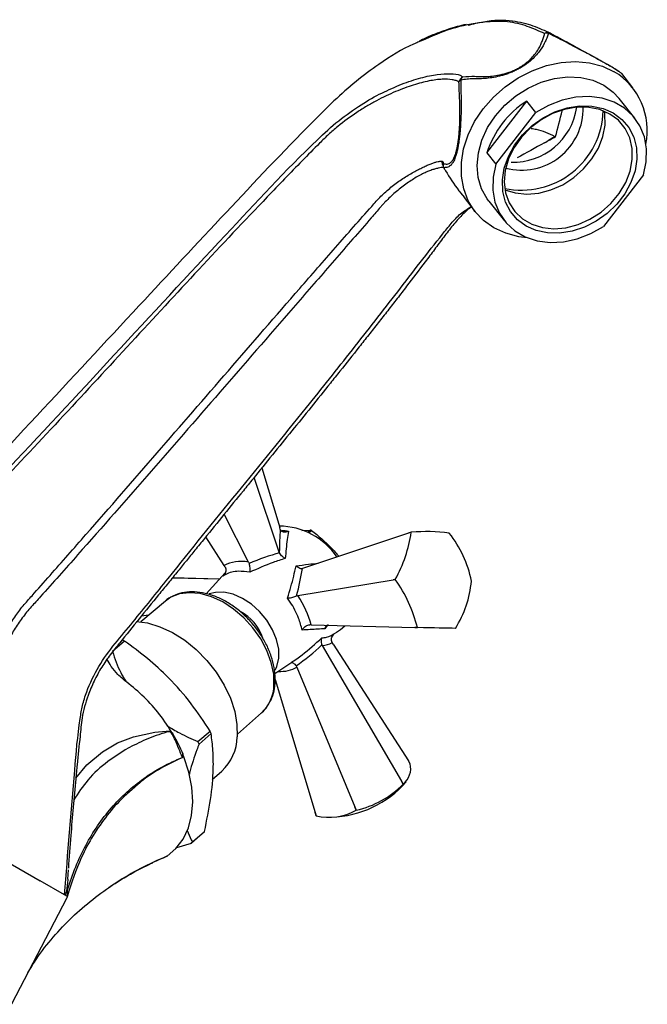
# Model space of a CAD drawing. Units: millimetres. Extents: x 5 to 995, y 5 to 995.
# Drawn here: x 161 to 207, y 247 to 319 of the extents above; entities that cross this region are included whole.
import ezdxf

# ---------------------------------------------------------------- set-up
doc = ezdxf.new("R2010")
doc.units = ezdxf.units.MM

msp = doc.modelspace()

# ---------------------------------------------------------------- linework, layer by layer
at = {"color": 7, "linetype": 'Continuous', "lineweight": 25}
for p, q in [((199.819, 317.667), (199.83, 317.661)), ((204.971, 314.748), (204.955, 314.765)), ((205.778, 313.725), (204.976, 314.744)), ((195.223, 309.022), (198.099, 312.758)), ((198.754, 311.925), (198.099, 312.758)), ((205.92, 311.523), (204.796, 312.951)), ((195.879, 308.189), (198.754, 311.925)), ((195.223, 309.022), (195.879, 308.189)), ((206.533, 307.435), (203.657, 303.699)), ((193.579, 305.779), (194.385, 304.756)), ((195.367, 305.529), (196.491, 304.101)), ((178.953, 286.233), (180.247, 281.92)), ((180.221, 280.143), (178.397, 285.548)), ((178.004, 279.433), (176.241, 282.895)), ((180.292, 281.792), (180.247, 281.92)), ((176.24, 279.185), (174.907, 281.256)), ((181.845, 281.702), (182.473, 281.749)), ((181.922, 278.981), (189.586, 281.533)), ((182.473, 281.749), (182.272, 281.576)), ((182.347, 281.537), (182.554, 281.715)), ((189.586, 281.533), (189.76, 281.59)), ((189.758, 281.588), (189.586, 281.533)), ((180.238, 280.1), (180.221, 280.143)), ((176.298, 279.087), (176.24, 279.185)), ((178.004, 279.433), (178.039, 279.331)), ((176.307, 278.651), (174.923, 277.14)), ((181.922, 278.981), (181.889, 278.972)), ((175.897, 278.203), (172.495, 278.288)), ((172.502, 278.298), (175.904, 278.21)), ((181.549, 277.009), (188.443, 278.145)), ((188.443, 278.145), (188.606, 278.174)), ((188.606, 278.17), (188.443, 278.145)), ((188.606, 278.174), (188.606, 278.17)), ((194.102, 278.054), (194.102, 278.058)), ((175.604, 277.242), (175.156, 277.127)), ((181.472, 276.984), (181.549, 277.009)), ((171.983, 276.612), (170.201, 275.111)), ((170.759, 275.581), (170.248, 275.519)), ((182.521, 274.893), (182.431, 274.895)), ((182.521, 274.893), (190.025, 274.7)), ((184.631, 274.55), (184.963, 274.83)), ((184.289, 274.32), (184.631, 274.55)), ((190.025, 274.7), (190.2, 274.698)), ((190.202, 274.696), (190.025, 274.7)), ((169.033, 273.721), (168.16, 272.969)), ((183.318, 273.397), (183.295, 273.441)), ((183.318, 273.397), (189.047, 263.596)), ((184.115, 273.495), (184.042, 273.623)), ((184.115, 273.495), (189.546, 265.06)), ((179.895, 271.363), (181.056, 272.145)), ((181.437, 271.928), (181.494, 271.829)), ((181.494, 271.829), (185.679, 261.73)), ((179.923, 270.941), (182.808, 261.328)), ((177.188, 266.995), (178.937, 268.535)), ((174.339, 266.465), (175.211, 267.216)), ((175.292, 267.025), (174.419, 266.273)), ((173.328, 265.352), (173.255, 265.54)), ((189.679, 264.852), (189.546, 265.06)), ((175.378, 263.709), (176.067, 264.321)), ((189.174, 263.375), (189.047, 263.596)), ((189.047, 263.596), (189.176, 263.377)), ((189.174, 263.375), (189.176, 263.377)), ((182.808, 261.328), (182.882, 261.088)), ((182.881, 261.088), (182.808, 261.328)), ((185.679, 261.73), (185.779, 261.495)), ((185.775, 261.493), (185.679, 261.73)), ((174.715, 259.847), (173.842, 259.095)), ((173.942, 259.203), (174.815, 259.954)), ((173.842, 259.095), (172.784, 258.768)), ((159.454, 258.396), (162.927, 256.391)), ((164.937, 256.495), (164.987, 257.187)), ((170.116, 257.229), (170.922, 257.612)), ((170.912, 257.632), (171.047, 257.672)), ((164.691, 255.373), (162.927, 256.391)), ((164.86, 255.167), (160.87, 247.457)), ((164.903, 255.25), (164.691, 255.373)), ((164.903, 255.25), (164.86, 255.167))]:
    msp.add_line(p, q, dxfattribs=at)
at = {"color": 8, "linetype": 'Continuous', "lineweight": 25}
for p, q in [((193.317, 306.137), (193.595, 305.793)), ((176.155, 278.423), (176.288, 278.603)), ((183.683, 274.848), (183.518, 274.615))]:
    msp.add_line(p, q, dxfattribs=at)
at = {"color": 7, "linetype": 'Continuous', "lineweight": 25, "flags": 128}
for points in [[(198.135, 302.882), (197.531, 302.955), (196.59, 303.2), (195.734, 303.593), (194.986, 304.125), (194.363, 304.784), (193.881, 305.552), (193.551, 306.411), (193.382, 307.34), (193.379, 308.315), (193.54, 309.313), (193.862, 310.31), (194.338, 311.28), (194.955, 312.2), (195.698, 313.047), (196.549, 313.8), (197.487, 314.441), (198.489, 314.954), (199.53, 315.326), (200.585, 315.548), (201.627, 315.615), (202.632, 315.525), (203.573, 315.281), (204.429, 314.887), (204.429, 314.887)], [(195.367, 305.529), (195.25, 305.686), (194.844, 306.417), (194.598, 307.234), (194.519, 308.112), (194.608, 309.024), (194.864, 309.943), (195.278, 310.841), (195.839, 311.689), (196.528, 312.464), (197.325, 313.14), (198.206, 313.698), (199.144, 314.12), (200.11, 314.395), (201.076, 314.512), (202.011, 314.47), (202.888, 314.268), (203.679, 313.914)], [(203.679, 313.914), (204.361, 313.417), (204.796, 312.951)], [(206.533, 307.435), (206.732, 308.375), (206.757, 309.297), (206.605, 310.172), (206.282, 310.972), (205.797, 311.671), (205.167, 312.249), (204.411, 312.685), (203.554, 312.967), (202.621, 313.085), (201.644, 313.035), (200.653, 312.82), (199.68, 312.446), (198.754, 311.925)], [(204.354, 311.901), (204.982, 311.438), (205.482, 310.851), (205.836, 310.161), (206.033, 309.39), (206.065, 308.566), (205.932, 307.716), (205.638, 306.87), (205.193, 306.055), (204.612, 305.301), (203.915, 304.632), (203.126, 304.071), (202.271, 303.637), (201.38, 303.346), (200.483, 303.207), (199.611, 303.225), (198.793, 303.398), (198.058, 303.723), (197.429, 304.186), (196.929, 304.773), (196.575, 305.463), (196.378, 306.234), (196.346, 307.058), (196.479, 307.908), (196.774, 308.754), (197.219, 309.569), (197.8, 310.323), (198.497, 310.992), (199.286, 311.553), (200.14, 311.986), (201.031, 312.278), (201.928, 312.417), (202.8, 312.399), (203.618, 312.225), (204.354, 311.901)], [(204.11, 311.826), (203.387, 312.141), (202.581, 312.305), (201.723, 312.311), (200.842, 312.158), (199.971, 311.853), (199.141, 311.405), (198.383, 310.833), (197.723, 310.155), (197.186, 309.397), (196.79, 308.586), (196.551, 307.751), (196.477, 306.923), (196.57, 306.131), (196.827, 305.405), (197.239, 304.769), (197.791, 304.248), (198.464, 303.86), (199.231, 303.619), (200.067, 303.534), (200.941, 303.608), (201.821, 303.838), (202.675, 304.216), (203.473, 304.728), (204.185, 305.356), (204.786, 306.078), (205.255, 306.866), (205.574, 307.692), (205.731, 308.527), (205.722, 309.341), (205.546, 310.104), (205.209, 310.788), (204.725, 311.369), (204.11, 311.826)], [(196.527, 306.346), (197.264, 306.118), (198.1, 306.033), (198.973, 306.107), (199.853, 306.337), (200.707, 306.715), (201.505, 307.228), (202.217, 307.856), (202.819, 308.577), (203.287, 309.365), (203.606, 310.192), (203.764, 311.027), (203.754, 311.841), (203.729, 312.015)], [(192.062, 308.216), (192.055, 308.163), (192.055, 308.127)], [(195.879, 308.189), (195.679, 307.249), (195.655, 306.327), (195.806, 305.452), (196.13, 304.652), (196.614, 303.952), (197.244, 303.375), (198, 302.939), (198.858, 302.657), (199.79, 302.539), (200.767, 302.588), (201.758, 302.804), (202.732, 303.178), (203.657, 303.699)], [(179.923, 271.604), (180.052, 271.881), (180.185, 272.472), (180.175, 273.133), (180.02, 273.833), (179.729, 274.541), (179.315, 275.223), (178.797, 275.847), (178.2, 276.384), (177.552, 276.809), (176.882, 277.101), (176.222, 277.248), (175.604, 277.242)], [(169.876, 275.14), (170.69, 275.027), (171.593, 274.756), (172.499, 274.337), (173.382, 273.781), (174.22, 273.104), (174.989, 272.324), (175.668, 271.462), (176.239, 270.543), (176.685, 269.59), (176.996, 268.63), (177.162, 267.689), (177.179, 266.793)], [(192.948, 274.638), (192.703, 274.643), (192.426, 274.648), (192.12, 274.655), (191.786, 274.662), (191.425, 274.669), (191.039, 274.678), (190.631, 274.686), (190.202, 274.696)], [(172.106, 258.17), (172.75, 258.722), (173.267, 259.407), (173.648, 260.211), (173.884, 261.116), (173.97, 262.104), (173.905, 263.154), (173.689, 264.244), (173.328, 265.352)], [(185.779, 261.495), (185.779, 261.494), (185.778, 261.494), (185.778, 261.494), (185.777, 261.494), (185.776, 261.494), (185.776, 261.493), (185.775, 261.493), (185.775, 261.493)]]:
    msp.add_lwpolyline(points, dxfattribs=at)
at = {"color": 8, "linetype": 'Continuous', "lineweight": 25, "flags": 128}
for points in [[(179.836, 270.523), (179.813, 271.328), (179.641, 272.175), (179.326, 273.035), (178.879, 273.879), (178.315, 274.678), (177.653, 275.404), (176.915, 276.034), (176.128, 276.545), (175.317, 276.92), (174.51, 277.147), (173.735, 277.217), (173.018, 277.129), (172.383, 276.885), (171.983, 276.612)], [(165.507, 263.807), (166.303, 264.777), (167.433, 265.723), (168.514, 266.35), (169.679, 266.807), (171.233, 267.138), (172.054, 267.206), (172.27, 267.196), (172.336, 267.177), (172.393, 267.143), (172.465, 267.076), (172.522, 267.009), (172.522, 267.009), (172.522, 267.009)]]:
    msp.add_lwpolyline(points, dxfattribs=at)
at = {"color": 8, "linetype": 'Continuous', "lineweight": 25}
for centre, radius, start, end in [((199.628, 317.286), 0.426, 67.42821, 123.37006), ((199.754, 317.516), 0.164, 66.61624, 118.41144), ((177.049, 270.586), 2.788, 312.65447, 358.7132)]:
    msp.add_arc(centre, radius, start, end, dxfattribs=at)
at = {"color": 7, "linetype": 'Continuous', "lineweight": 25}
for centre, radius, start, end in [((199.569, 317.131), 0.54, 78.58186, 108.90926), ((199.592, 317.221), 0.5, 63.03636, 66.49474), ((201.823, 310.626), 4.995, 348.60146, 58.55656), ((193.712, 314.052), 0.511, 116.18419, 171.66363), ((193.5, 314.01), 0.316, 119.85828, 158.42124), ((193.774, 314.17), 0.446, 130.16164, 165.14488), ((201.925, 306.838), 7.049, 122.87589, 161.94493), ((197.718, 312.243), 5.92, 258.24864, 358.17065), ((197.737, 312.219), 4.448, 255.01609, 1.4032), ((197.137, 312.968), 4.623, 267.92657, 351.80976), ((192.555, 308.15), 0.5, 182.63506, 211.76472), ((192.562, 308.153), 0.503, 172.83314, 208.10596), ((192.21, 307.936), 0.0942, 192.40551, 211.67911), ((180.186, 276.954), 5.075, 34.13193, 89.67841), ((180.887, 277.855), 4.204, 66.65322, 67.84688), ((179.815, 283.041), 10.048, 331.02732, 351.6816), ((191.327, 279.767), 2.404, 130.68917, 130.76946), ((190.848, 268.071), 13.562, 82.97972, 94.60025), ((190.555, 279.132), 3.093, 50.83913, 50.907), ((186.106, 276.489), 8.148, 11.1005, 38.21288), ((180.145, 272.185), 10.364, 14.03729, 35.27609), ((186.487, 278.722), 7.645, 327.72607, 354.98285), ((175.689, 272.771), 3.538, 19.2229, 61.06374), ((192.153, 277.096), 3.093, 230.83913, 230.907), ((191.38, 276.461), 2.404, 310.68917, 310.76946), ((164.623, 264.427), 10.287, 64.61563, 65.72478), ((164.546, 262.624), 11.612, 22.27293, 23.296), ((163.673, 261.872), 11.612, 22.27293, 23.296), ((173.666, 266.886), 3.514, 313.11202, 358.48041), ((172.902, 265.243), 0.316, 10.78695, 11.3831), ((188.244, 264.518), 1.474, 309.27601, 13.11457), ((183.743, 268.498), 7.516, 271.95361, 318.68678), ((184.347, 268.085), 6.744, 282.26282, 315.70414), ((183.814, 264.959), 3.982, 256.46278, 299.49785), ((183.183, 261.761), 0.737, 245.82831, 245.96161), ((171.732, 262.733), 4.151, 315.94331, 317.97465), ((170.859, 261.981), 4.151, 315.94331, 317.97465)]:
    msp.add_arc(centre, radius, start, end, dxfattribs=at)
for centre, major_axis, ratio, start_param, end_param in [((182.1, 279.137), (-0.313, 6.373), 0.290727, 1.126965, 1.398009), ((178.718, 275.206), (7.715, 3.945), 0.464641, 1.144662, 1.423326), ((179.159, 275.772), (3.413, -3.019), 0.626774, 2.377526, 2.921922), ((178.398, 275.425), (2.813, 7.558), 0.305317, 5.03203, 5.310694), ((179.172, 275.763), (-2.77, 3.592), 0.585856, 4.06528, 4.609676), ((178.691, 275.266), (7.263, 4.867), 0.492684, 4.760799, 5.039463), ((182.236, 278.84), (-1.388, 5.399), 0.503161, 3.031619, 3.302664)]:
    msp.add_ellipse(centre, major_axis=major_axis, ratio=ratio, start_param=start_param, end_param=end_param, dxfattribs=at)
at = {"color": 8, "linetype": 'Continuous', "lineweight": 25}
msp.add_ellipse((179.168, 275.752), major_axis=(-2.387, 3.887), ratio=0.695452, start_param=2.691649, end_param=3.119169, dxfattribs=at)
for points, knots in [([(199.394, 317.642), (198.99, 317.826), (198.184, 318.192), (196.651, 318.586), (194.687, 318.479), (192.492, 318.01), (190.955, 317.327), (190.239, 317.01)], [0, 0, 0, 0, 0.181981, 0.36329, 0.585149, 0.807043, 1, 1, 1, 1]), ([(204.965, 314.736), (204.965, 314.743), (204.962, 314.766), (204.767, 314.903), (204.398, 315.133), (203.928, 315.406), (203.158, 315.835), (202.149, 316.376), (200.935, 317.023), (200.136, 317.428), (199.676, 317.661)], [0, 0, 0, 0, 0.063647, 0.199181, 0.278695, 0.359184, 0.455424, 0.620837, 0.781829, 1, 1, 1, 1]), ([(187.631, 313.34), (188.112, 313.565), (189.102, 314.029), (190.468, 314.465), (191.68, 314.721), (192.62, 314.759), (193.207, 314.697), (193.423, 314.553), (193.486, 314.511)], [0, 0, 0, 0, 0.176704, 0.363769, 0.550777, 0.736563, 0.922574, 1, 1, 1, 1]), ([(191.961, 308.41), (191.965, 308.363), (191.973, 308.269), (192.009, 308.169), (192.044, 308.127), (192.05, 308.12)], [0, 0, 0, 0, 0.457309, 0.915137, 1, 1, 1, 1]), ([(191.961, 308.41), (191.965, 308.363), (191.974, 308.268), (192.011, 308.168), (192.047, 308.127), (192.052, 308.121)], [0, 0, 0, 0, 0.460747, 0.921998, 1, 1, 1, 1]), ([(192.127, 307.961), (192, 307.959), (191.863, 307.944), (191.625, 307.894), (191.539, 307.872), (191.358, 307.82), (191.263, 307.789), (191.06, 307.715), (190.953, 307.673), (190.728, 307.574), (190.61, 307.517), (190.248, 307.332), (189.997, 307.184), (189.612, 306.933), (189.482, 306.844), (189.226, 306.658), (189.098, 306.561), (188.72, 306.26), (188.472, 306.046), (188.111, 305.703), (187.993, 305.585), (187.817, 305.405), (187.759, 305.344), (187.644, 305.219), (187.588, 305.156), (187.421, 304.965), (187.31, 304.836), (187.089, 304.58), (186.978, 304.452), (185.98, 303.3), (185.094, 302.279), (183.323, 300.239), (182.439, 299.22), (179.788, 296.166), (178.024, 294.132), (174.498, 290.067), (172.735, 288.037), (169.201, 283.984), (167.428, 281.963), (165.2, 279.448), (164.754, 278.945), (163.86, 277.941), (163.413, 277.439), (162.851, 276.813), (162.739, 276.688), (162.514, 276.439), (162.401, 276.315), (162.177, 276.063), (162.067, 275.934), (161.851, 275.669), (161.745, 275.532), (161.435, 275.114), (161.242, 274.827), (160.882, 274.241), (160.715, 273.939), (160.409, 273.326), (160.273, 273.02), (160.096, 272.562), (160.041, 272.409), (159.965, 272.181), (159.941, 272.105), (159.906, 271.991), (159.896, 271.952), (159.878, 271.896), (159.872, 271.878), (159.86, 271.84), (159.852, 271.822), (159.815, 271.654), (159.786, 271.505), (159.73, 271.207), (159.703, 271.058), (159.621, 270.611), (159.567, 270.313), (159.296, 268.827), (159.085, 267.642), (158.673, 265.28), (158.473, 264.103), (158.079, 261.756), (157.885, 260.585), (157.69, 259.414)], [0, 0, 0, 0, 0.015625, 0.015625, 0.023438, 0.023438, 0.03125, 0.03125, 0.039063, 0.039063, 0.046875, 0.046875, 0.0625, 0.0625, 0.070313, 0.070313, 0.078125, 0.078125, 0.09375, 0.09375, 0.101563, 0.101563, 0.105469, 0.105469, 0.109375, 0.109375, 0.117188, 0.117188, 0.125, 0.125, 0.1875, 0.1875, 0.25, 0.25, 0.375, 0.375, 0.5, 0.5, 0.625, 0.625, 0.65625, 0.65625, 0.6875, 0.6875, 0.695313, 0.695313, 0.703125, 0.703125, 0.710938, 0.710938, 0.71875, 0.71875, 0.734375, 0.734375, 0.75, 0.75, 0.765625, 0.765625, 0.773438, 0.773438, 0.777344, 0.777344, 0.779297, 0.779297, 0.780273, 0.780273, 0.78125, 0.78125, 0.789063, 0.789063, 0.796875, 0.796875, 0.8125, 0.8125, 0.875, 0.875, 0.9375, 0.9375, 1, 1, 1, 1]), ([(164.691, 255.373), (164.936, 258.383), (165.284, 262.646), (165.664, 267.136), (165.977, 269.075), (166.381, 270.354), (167.128, 271.938), (168.35, 273.563), (170.073, 275.599), (174.639, 281.349), (179.987, 287.814), (185.505, 294.772), (188.784, 298.974), (191.143, 302.063), (192.645, 303.919), (193.309, 304.661), (193.826, 304.969), (194.092, 305.127)], [0, 0, 0, 0, 0.160773, 0.227693, 0.243738, 0.260345, 0.292626, 0.325696, 0.359022, 0.425757, 0.686737, 0.773785, 0.860839, 0.947808, 0.964712, 0.981876, 1, 1, 1, 1]), ([(180.357, 281.696), (180.447, 281.706), (180.616, 281.724), (180.798, 281.677), (180.884, 281.654)], [0, 0, 0, 0, 0.531565, 1, 1, 1, 1]), ([(181.432, 279.159), (181.734, 279.198), (182.283, 279.271), (182.795, 279.324), (183.026, 279.348)], [0, 0, 0, 0, 0.5486, 1, 1, 1, 1]), ([(173.213, 265.306), (173.047, 265.727), (172.834, 266.27), (172.551, 266.854), (172.448, 267.04), (172.388, 267.12), (172.327, 267.157), (172.22, 267.167), (171.878, 267.076), (171.07, 266.811), (169.602, 266.189), (167.924, 265.149), (166.383, 263.795), (165.69, 262.734), (165.365, 262.237)], [0, 0, 0, 0, 0.092551, 0.119461, 0.128769, 0.135094, 0.139621, 0.144986, 0.164416, 0.242821, 0.396006, 0.63605, 0.829578, 1, 1, 1, 1]), ([(173.213, 265.303), (172.693, 265.054), (171.65, 264.554), (170.497, 263.802), (169.901, 263.265), (169.735, 263.116)], [0, 0, 0, 0, 0.417371, 0.837498, 1, 1, 1, 1])]:
    msp.add_open_spline(points, degree=3, knots=knots, dxfattribs=at)
at = {"color": 7, "linetype": 'Continuous', "lineweight": 25}
for points, knots in [([(193.733, 318.297), (193.619, 318.274), (193.099, 318.172), (192.126, 317.854), (191.099, 317.473), (190.492, 317.171), (190.325, 317.088)], [0, 0, 0, 0, 0.10577, 0.483219, 0.857882, 1, 1, 1, 1]), ([(193.862, 318.245), (194.235, 318.34), (195.394, 318.637), (197.008, 318.65), (198.592, 318.241), (199.417, 317.854), (199.83, 317.661)], [0, 0, 0, 0, 0.152962, 0.474598, 0.7368, 1, 1, 1, 1]), ([(199.676, 317.661), (199.647, 317.566), (199.614, 317.469), (199.536, 317.274), (199.491, 317.175), (199.342, 316.872), (199.232, 316.662), (199.001, 316.334), (198.913, 316.221), (198.712, 315.992), (198.6, 315.876), (198.405, 315.699), (198.336, 315.639), (198.189, 315.522), (198.112, 315.463), (197.949, 315.347), (197.862, 315.29), (197.68, 315.178), (197.586, 315.124), (197.393, 315.021), (197.292, 314.971), (197.09, 314.879), (196.989, 314.836), (196.786, 314.757), (196.683, 314.721), (196.482, 314.656), (196.384, 314.627), (196.092, 314.548), (195.902, 314.506), (195.539, 314.443), (195.365, 314.42), (195.03, 314.388), (194.868, 314.379), (194.553, 314.375), (194.401, 314.378), (194.096, 314.372), (193.943, 314.361), (193.64, 314.328), (193.49, 314.307), (193.343, 314.284)], [0, 0, 0, 0, 0.0625, 0.0625, 0.125, 0.125, 0.25, 0.25, 0.3125, 0.3125, 0.375, 0.375, 0.40625, 0.40625, 0.4375, 0.4375, 0.46875, 0.46875, 0.5, 0.5, 0.53125, 0.53125, 0.5625, 0.5625, 0.59375, 0.59375, 0.625, 0.625, 0.6875, 0.6875, 0.75, 0.75, 0.8125, 0.8125, 0.875, 0.875, 0.9375, 0.9375, 1, 1, 1, 1]), ([(193.486, 314.511), (193.767, 314.541), (194.054, 314.562), (194.48, 314.548), (194.623, 314.537), (194.92, 314.527), (195.073, 314.528), (195.391, 314.544), (195.555, 314.559), (195.9, 314.605), (196.081, 314.637), (196.36, 314.703), (196.455, 314.728), (196.648, 314.785), (196.747, 314.817), (196.944, 314.888), (197.042, 314.927), (197.239, 315.014), (197.337, 315.061), (197.525, 315.16), (197.616, 315.213), (197.791, 315.322), (197.874, 315.379), (198.029, 315.492), (198.101, 315.55), (198.238, 315.665), (198.302, 315.724), (198.481, 315.897), (198.582, 316.011), (198.761, 316.235), (198.838, 316.345), (198.972, 316.559), (199.029, 316.664), (199.128, 316.869), (199.171, 316.97), (199.25, 317.167), (199.287, 317.264), (199.348, 317.455), (199.373, 317.549), (199.394, 317.642)], [0, 0, 0, 0, 0.125, 0.125, 0.1875, 0.1875, 0.25, 0.25, 0.3125, 0.3125, 0.375, 0.375, 0.40625, 0.40625, 0.4375, 0.4375, 0.46875, 0.46875, 0.5, 0.5, 0.53125, 0.53125, 0.5625, 0.5625, 0.59375, 0.59375, 0.625, 0.625, 0.6875, 0.6875, 0.75, 0.75, 0.8125, 0.8125, 0.875, 0.875, 0.9375, 0.9375, 1, 1, 1, 1]), ([(199.83, 317.661), (200.273, 317.427), (201.037, 317.023), (202.194, 316.385), (203.15, 315.859), (203.881, 315.447), (204.32, 315.192), (204.657, 314.987), (204.819, 314.88), (204.815, 314.871), (204.814, 314.869)], [0, 0, 0, 0, 0.228247, 0.394008, 0.56142, 0.656932, 0.736379, 0.815502, 0.952605, 1, 1, 1, 1]), ([(190.239, 317.01), (190.132, 316.967), (189.211, 316.597), (187.686, 315.647), (185.763, 314.219), (184.16, 312.791), (181.007, 309.636), (176.327, 304.68), (169.721, 297.573), (162.699, 290.006), (157.33, 284.274), (154.439, 281.171), (154.043, 280.746)], [0, 0, 0, 0, 0.0084101, 0.0720766, 0.1141955, 0.1565101, 0.1987958, 0.372743, 0.5493357, 0.75811, 0.9668664, 1, 1, 1, 1]), ([(193.206, 314.126), (193.2, 314.135), (193.194, 314.144), (193.181, 314.161), (193.176, 314.172), (193.165, 314.176), (193.16, 314.175), (193.151, 314.174), (193.146, 314.175), (193.132, 314.182), (193.122, 314.188), (193.074, 314.21), (193.034, 314.224), (192.906, 314.266), (192.813, 314.289), (192.509, 314.34), (192.27, 314.352), (191.853, 314.33), (191.704, 314.317), (191.385, 314.276), (191.217, 314.248), (190.691, 314.144), (190.311, 314.047), (189.701, 313.856), (189.492, 313.785), (189.06, 313.626), (188.837, 313.539), (188.164, 313.254), (187.705, 313.035), (187.006, 312.66), (186.771, 312.528), (186.299, 312.246), (186.062, 312.096), (185.357, 311.627), (184.894, 311.288), (184.218, 310.734), (183.996, 310.542), (183.667, 310.244), (183.558, 310.142), (183.344, 309.932), (183.237, 309.826), (182.707, 309.291), (182.285, 308.861), (181.022, 307.571), (180.186, 306.706), (177.691, 304.101), (176.045, 302.351), (171.135, 297.079), (167.898, 293.536), (162.99, 288.262), (161.346, 286.511), (159.27, 284.337), (158.854, 283.903), (158.229, 283.253), (158.02, 283.036), (157.601, 282.605), (157.391, 282.389), (156.971, 281.958), (156.762, 281.74), (156.349, 281.296), (156.144, 281.071), (155.533, 280.384), (155.134, 279.916), (154.741, 279.44)], [0, 0, 0, 0, 0.001953, 0.001953, 0.003906, 0.003906, 0.004883, 0.004883, 0.005859, 0.005859, 0.007813, 0.007813, 0.015625, 0.015625, 0.03125, 0.03125, 0.0625, 0.0625, 0.078125, 0.078125, 0.09375, 0.09375, 0.125, 0.125, 0.140625, 0.140625, 0.15625, 0.15625, 0.1875, 0.1875, 0.203125, 0.203125, 0.21875, 0.21875, 0.25, 0.25, 0.265625, 0.265625, 0.273437, 0.273437, 0.28125, 0.28125, 0.3125, 0.3125, 0.375, 0.375, 0.5, 0.5, 0.75, 0.75, 0.875, 0.875, 0.90625, 0.90625, 0.921875, 0.921875, 0.9375, 0.9375, 0.953125, 0.953125, 0.96875, 0.96875, 1, 1, 1, 1]), ([(192.062, 308.216), (192.087, 308.22), (192.12, 308.222), (192.194, 308.216), (192.237, 308.209), (192.326, 308.205), (192.372, 308.208), (192.463, 308.233), (192.509, 308.253), (192.601, 308.315), (192.647, 308.356), (192.742, 308.471), (192.788, 308.542), (192.882, 308.727), (192.929, 308.842), (192.996, 309.053), (193.017, 309.131), (193.059, 309.299), (193.078, 309.388), (193.114, 309.576), (193.131, 309.677), (193.162, 309.883), (193.175, 309.988), (193.199, 310.2), (193.21, 310.309), (193.228, 310.524), (193.236, 310.631), (193.256, 310.947), (193.264, 311.153), (193.275, 311.562), (193.277, 311.763), (193.276, 312.152), (193.273, 312.342), (193.262, 312.713), (193.254, 312.895), (193.238, 313.253), (193.231, 313.43), (193.219, 313.782), (193.214, 313.956), (193.206, 314.126)], [0, 0, 0, 0, 0.0625, 0.0625, 0.125, 0.125, 0.1875, 0.1875, 0.25, 0.25, 0.3125, 0.3125, 0.375, 0.375, 0.4375, 0.4375, 0.46875, 0.46875, 0.5, 0.5, 0.53125, 0.53125, 0.5625, 0.5625, 0.59375, 0.59375, 0.625, 0.625, 0.6875, 0.6875, 0.75, 0.75, 0.8125, 0.8125, 0.875, 0.875, 0.9375, 0.9375, 1, 1, 1, 1]), ([(193.343, 314.284), (193.346, 314.105), (193.347, 313.922), (193.348, 313.552), (193.35, 313.365), (193.357, 312.987), (193.361, 312.796), (193.362, 312.406), (193.361, 312.207), (193.352, 311.799), (193.346, 311.589), (193.326, 311.163), (193.312, 310.948), (193.286, 310.621), (193.277, 310.511), (193.255, 310.289), (193.242, 310.177), (193.215, 309.958), (193.2, 309.85), (193.168, 309.638), (193.15, 309.535), (193.113, 309.339), (193.093, 309.246), (193.052, 309.069), (193.03, 308.986), (192.964, 308.758), (192.918, 308.63), (192.826, 308.419), (192.78, 308.335), (192.688, 308.196), (192.642, 308.143), (192.552, 308.06), (192.508, 308.03), (192.419, 307.988), (192.374, 307.977), (192.287, 307.964), (192.245, 307.962), (192.172, 307.946), (192.141, 307.934), (192.118, 307.916)], [0, 0, 0, 0, 0.0625, 0.0625, 0.125, 0.125, 0.1875, 0.1875, 0.25, 0.25, 0.3125, 0.3125, 0.375, 0.375, 0.40625, 0.40625, 0.4375, 0.4375, 0.46875, 0.46875, 0.5, 0.5, 0.53125, 0.53125, 0.5625, 0.5625, 0.625, 0.625, 0.6875, 0.6875, 0.75, 0.75, 0.8125, 0.8125, 0.875, 0.875, 0.9375, 0.9375, 1, 1, 1, 1]), ([(154.312, 279.373), (154.78, 279.941), (155.947, 281.355), (157.943, 283.429), (162.191, 287.769), (168.257, 294.407), (175.81, 302.493), (181.144, 308.267), (184.496, 311.389), (186.08, 312.485), (187.147, 313.124), (187.627, 313.338), (187.631, 313.34)], [0, 0, 0, 0, 0.0449523, 0.1118731, 0.1789052, 0.426274, 0.673649, 0.8729889, 0.9166515, 0.9602843, 0.9997176, 1, 1, 1, 1]), ([(198.426, 310.779), (198.55, 310.764), (199.127, 310.691), (199.693, 310.423), (200.138, 310.212)], [0, 0, 0, 0, 0.213412, 1, 1, 1, 1]), ([(157.558, 261.574), (157.761, 262.713), (157.967, 263.854), (158.386, 266.144), (158.6, 267.293), (158.926, 269.024), (159.036, 269.602), (159.201, 270.471), (159.256, 270.761), (159.339, 271.196), (159.366, 271.342), (159.408, 271.56), (159.422, 271.632), (159.451, 271.778), (159.465, 271.851), (159.485, 271.942), (159.489, 271.96), (159.498, 271.987), (159.501, 271.996), (159.506, 272.014), (159.51, 272.023), (159.512, 272.041), (159.509, 272.051), (159.509, 272.066), (159.509, 272.071), (159.512, 272.08), (159.515, 272.084), (159.523, 272.107), (159.526, 272.126), (159.55, 272.218), (159.572, 272.292), (159.639, 272.515), (159.687, 272.664), (159.846, 273.114), (159.97, 273.419), (160.244, 274.016), (160.396, 274.311), (160.725, 274.893), (160.904, 275.18), (161.284, 275.734), (161.487, 276.003), (161.908, 276.513), (162.128, 276.753), (162.781, 277.485), (163.214, 277.976), (164.513, 279.447), (165.377, 280.429), (167.963, 283.381), (169.68, 285.355), (173.11, 289.308), (174.822, 291.288), (178.252, 295.248), (179.969, 297.229), (182.556, 300.199), (183.42, 301.189), (185.153, 303.17), (186.023, 304.16), (187.005, 305.274), (187.114, 305.398), (187.336, 305.642), (187.45, 305.76), (187.8, 306.104), (188.041, 306.322), (188.54, 306.73), (188.795, 306.918), (189.31, 307.265), (189.569, 307.422), (189.945, 307.633), (190.068, 307.7), (190.304, 307.823), (190.419, 307.881), (190.638, 307.988), (190.742, 308.037), (190.942, 308.128), (191.037, 308.169), (191.214, 308.241), (191.297, 308.273), (191.451, 308.326), (191.523, 308.348), (191.659, 308.383), (191.723, 308.396), (191.814, 308.408), (191.844, 308.41), (191.888, 308.413), (191.903, 308.414), (191.924, 308.413), (191.932, 308.413), (191.946, 308.411), (191.953, 308.409), (191.961, 308.41)], [0, 0, 0, 0, 0.0625, 0.0625, 0.125, 0.125, 0.15625, 0.15625, 0.171875, 0.171875, 0.179688, 0.179688, 0.183594, 0.183594, 0.1875, 0.1875, 0.188477, 0.188477, 0.188965, 0.188965, 0.189453, 0.189453, 0.189941, 0.189941, 0.190186, 0.190186, 0.19043, 0.19043, 0.191406, 0.191406, 0.195313, 0.195313, 0.203125, 0.203125, 0.21875, 0.21875, 0.234375, 0.234375, 0.25, 0.25, 0.265625, 0.265625, 0.28125, 0.28125, 0.3125, 0.3125, 0.375, 0.375, 0.5, 0.5, 0.625, 0.625, 0.75, 0.75, 0.8125, 0.8125, 0.875, 0.875, 0.882812, 0.882812, 0.890625, 0.890625, 0.90625, 0.90625, 0.921875, 0.921875, 0.9375, 0.9375, 0.945312, 0.945312, 0.953125, 0.953125, 0.960937, 0.960937, 0.96875, 0.96875, 0.976562, 0.976562, 0.984375, 0.984375, 0.992187, 0.992187, 0.996094, 0.996094, 0.998047, 0.998047, 0.999023, 0.999023, 1, 1, 1, 1]), ([(191.961, 308.41), (191.976, 308.412), (191.992, 308.411), (192.014, 308.401), (192.021, 308.396), (192.035, 308.382), (192.041, 308.372), (192.052, 308.356), (192.056, 308.353), (192.06, 308.338), (192.06, 308.328), (192.06, 308.313), (192.06, 308.307), (192.06, 308.296), (192.06, 308.29), (192.06, 308.261), (192.061, 308.239), (192.062, 308.216)], [0, 0, 0, 0, 0.25, 0.25, 0.375, 0.375, 0.5, 0.5, 0.5625, 0.5625, 0.625, 0.625, 0.6875, 0.6875, 0.75, 0.75, 1, 1, 1, 1]), ([(192.118, 307.916), (192.157, 307.852), (192.493, 307.309), (192.857, 306.703), (193.28, 306.183), (193.317, 306.137)], [0, 0, 0, 0, 0.108411, 0.920359, 1, 1, 1, 1]), ([(194.117, 305.095), (194.094, 305.082), (193.839, 304.941), (193.394, 304.49), (192.863, 303.903), (192.429, 303.354), (191.989, 302.781), (191.439, 302.029), (190.547, 300.843), (189.647, 299.661), (188.739, 298.485), (188.056, 297.606), (187.37, 296.73), (186.682, 295.855), (185.761, 294.691), (184.837, 293.531), (183.679, 292.084), (182.518, 290.639), (181.121, 288.908), (179.722, 287.18), (178.555, 285.742), (177.387, 284.304), (176.219, 282.868), (175.051, 281.432), (174.146, 280.32), (173.506, 279.532), (172.865, 278.744), (172.193, 277.917), (171.257, 276.764), (170.087, 275.325), (168.93, 273.877), (167.997, 272.754), (167.359, 271.829), (166.819, 270.833), (166.413, 269.87), (166.127, 268.975), (165.918, 267.979), (165.803, 266.597), (165.633, 265.123), (165.469, 263.414), (165.314, 261.705), (165.138, 259.551), (165.03, 258.081), (164.973, 257.293)], [0, 0, 0, 0, 0.0016615, 0.0180491, 0.0365085, 0.0458655, 0.0552796, 0.0742402, 0.0932363, 0.1312111, 0.1501916, 0.1691685, 0.1881424, 0.2071136, 0.2260825, 0.2640136, 0.2829764, 0.3208971, 0.3588127, 0.3967243, 0.4346324, 0.4535854, 0.4914888, 0.5293897, 0.5483391, 0.5648633, 0.5813872, 0.6004113, 0.6194346, 0.6574778, 0.6955277, 0.7143635, 0.7327335, 0.7516537, 0.7702494, 0.7846268, 0.7993073, 0.8238283, 0.8616609, 0.8805774, 0.918416, 0.9562669, 1, 1, 1, 1]), ([(180.884, 281.654), (180.883, 281.654), (180.845, 281.637), (180.751, 281.604), (180.607, 281.587), (180.467, 281.615), (180.354, 281.681), (180.313, 281.755), (180.292, 281.792)], [0, 0, 0, 0, 0.00436, 0.163146, 0.398954, 0.606984, 0.803268, 1, 1, 1, 1]), ([(180.884, 281.654), (180.851, 281.46), (180.752, 280.863), (180.693, 280.163), (180.654, 279.691)], [0, 0, 0, 0, 0.3255521, 1, 1, 1, 1]), ([(182.554, 281.715), (183.045, 281.314), (183.754, 280.736), (184.344, 280.056), (184.525, 279.848)], [0, 0, 0, 0, 0.693885, 1, 1, 1, 1]), ([(180.654, 279.691), (180.653, 279.691), (180.642, 279.697), (180.575, 279.734), (180.461, 279.814), (180.323, 279.951), (180.267, 280.05), (180.238, 280.1)], [0, 0, 0, 0, 0.005375, 0.060993, 0.402865, 0.700675, 1, 1, 1, 1]), ([(176.298, 279.087), (176.318, 279.038), (176.358, 278.939), (176.353, 278.772), (176.301, 278.605), (176.224, 278.492), (176.168, 278.435), (176.156, 278.424), (176.155, 278.423)], [0, 0, 0, 0, 0.216929, 0.433199, 0.666731, 0.933754, 0.995354, 1, 1, 1, 1]), ([(178.039, 279.331), (178.048, 279.28), (178.066, 279.178), (178.083, 279.015), (178.091, 278.856), (178.089, 278.753), (178.085, 278.703), (178.084, 278.694), (178.084, 278.693)], [0, 0, 0, 0, 0.216929, 0.433199, 0.666731, 0.933754, 0.995354, 1, 1, 1, 1]), ([(180.654, 279.691), (180.356, 279.598), (179.486, 279.327), (178.641, 278.945), (178.084, 278.693)], [0, 0, 0, 0, 0.341167, 1, 1, 1, 1]), ([(180.808, 276.832), (180.895, 277.102), (181.148, 277.895), (181.32, 278.657), (181.432, 279.159)], [0, 0, 0, 0, 0.341137, 1, 1, 1, 1]), ([(181.432, 279.159), (181.433, 279.158), (181.442, 279.15), (181.503, 279.1), (181.613, 279.027), (181.765, 278.966), (181.848, 278.97), (181.889, 278.972)], [0, 0, 0, 0, 0.005375, 0.060993, 0.402865, 0.700675, 1, 1, 1, 1]), ([(178.084, 278.693), (177.807, 278.731), (177.16, 278.817), (176.529, 278.656), (176.22, 278.464), (176.155, 278.423)], [0, 0, 0, 0, 0.37232, 0.868045, 1, 1, 1, 1]), ([(178.858, 268.482), (178.888, 268.503), (179.099, 268.643), (179.392, 269.023), (179.712, 269.605), (179.895, 270.279), (179.951, 271.016), (179.873, 271.803), (179.663, 272.615), (179.327, 273.427), (178.876, 274.213), (178.324, 274.951), (177.686, 275.619), (176.982, 276.197), (176.231, 276.668), (175.452, 277.018), (174.667, 277.233), (173.902, 277.303), (173.175, 277.226), (172.533, 276.987), (172.129, 276.77), (171.978, 276.607), (171.978, 276.607)], [0, 0, 0, 0, 0.008909, 0.061835, 0.114604, 0.16788, 0.222063, 0.277071, 0.33257, 0.388247, 0.443923, 0.499583, 0.55526, 0.611003, 0.66686, 0.722876, 0.77905, 0.835219, 0.891013, 0.945947, 0.999754, 1, 1, 1, 1]), ([(180.808, 276.832), (180.809, 276.832), (180.823, 276.832), (180.892, 276.837), (181.022, 276.853), (181.194, 276.889), (181.351, 276.933), (181.432, 276.967), (181.472, 276.984)], [0, 0, 0, 0, 0.004646, 0.066246, 0.333269, 0.566801, 0.783071, 1, 1, 1, 1]), ([(181.871, 274.517), (181.798, 274.803), (181.627, 275.469), (181.203, 276.272), (180.877, 276.735), (180.808, 276.832)], [0, 0, 0, 0, 0.37232, 0.868045, 1, 1, 1, 1]), ([(181.871, 274.517), (181.871, 274.518), (181.879, 274.531), (181.92, 274.598), (182.008, 274.705), (182.146, 274.813), (182.292, 274.884), (182.385, 274.891), (182.431, 274.895)], [0, 0, 0, 0, 0.004646, 0.066246, 0.333269, 0.566801, 0.783071, 1, 1, 1, 1]), ([(183.773, 274.868), (183.733, 274.863), (183.652, 274.853), (183.567, 274.77), (183.53, 274.683), (183.519, 274.625), (183.518, 274.616), (183.518, 274.615)], [0, 0, 0, 0, 0.299325, 0.597135, 0.939007, 0.994625, 1, 1, 1, 1]), ([(183.518, 274.615), (183.349, 274.604), (182.856, 274.572), (182.262, 274.539), (181.871, 274.517)], [0, 0, 0, 0, 0.341167, 1, 1, 1, 1]), ([(183.292, 273.942), (183.409, 273.958), (183.767, 274.007), (184.061, 274.182), (184.259, 274.301)], [0, 0, 0, 0, 0.325617, 1, 1, 1, 1]), ([(184.042, 273.623), (184.023, 273.672), (183.986, 273.769), (183.995, 273.929), (184.05, 274.086), (184.145, 274.212), (184.224, 274.277), (184.258, 274.3), (184.259, 274.301)], [0, 0, 0, 0, 0.196732, 0.393016, 0.601046, 0.836854, 0.99564, 1, 1, 1, 1]), ([(175.211, 267.216), (174.771, 267.883), (173.881, 269.23), (172.34, 270.988), (170.701, 272.491), (169.592, 273.309), (169.033, 273.721)], [0, 0, 0, 0, 0.269059, 0.543374, 0.769965, 1, 1, 1, 1]), ([(181.082, 272.163), (181.345, 272.347), (182.118, 272.888), (182.826, 273.524), (183.292, 273.942)], [0, 0, 0, 0, 0.341137, 1, 1, 1, 1]), ([(183.292, 273.942), (183.292, 273.942), (183.288, 273.934), (183.261, 273.881), (183.233, 273.775), (183.235, 273.608), (183.275, 273.497), (183.295, 273.441)], [0, 0, 0, 0, 0.005375, 0.060993, 0.402865, 0.700675, 1, 1, 1, 1]), ([(168.16, 272.969), (168.33, 272.455), (168.573, 271.719), (168.997, 271.022), (169.124, 270.813)], [0, 0, 0, 0, 0.699747, 1, 1, 1, 1]), ([(169.208, 270.738), (168.985, 270.922), (168.579, 271.256), (168.097, 271.823), (167.867, 272.222), (167.768, 272.392)], [0, 0, 0, 0, 0.408641, 0.746925, 1, 1, 1, 1]), ([(181.082, 272.163), (181.082, 272.163), (181.086, 272.165), (181.108, 272.176), (181.159, 272.173), (181.245, 272.125), (181.34, 272.044), (181.405, 271.967), (181.437, 271.928)], [0, 0, 0, 0, 0.004646, 0.066246, 0.333269, 0.566801, 0.783071, 1, 1, 1, 1]), ([(172.522, 267.009), (172.218, 267.483), (171.612, 268.425), (170.474, 269.701), (169.621, 270.399), (169.196, 270.746)], [0, 0, 0, 0, 0.336466, 0.669804, 1, 1, 1, 1]), ([(172.126, 267.59), (172.418, 267.412), (173.137, 266.974), (173.891, 266.655), (174.339, 266.465)], [0, 0, 0, 0, 0.405382, 1, 1, 1, 1]), ([(174.815, 259.954), (174.976, 260.739), (175.303, 262.327), (175.47, 264.276), (175.443, 265.83), (175.342, 266.625), (175.292, 267.025)], [0, 0, 0, 0, 0.294622, 0.596464, 0.797113, 1, 1, 1, 1]), ([(174.419, 266.273), (174.368, 266.134), (174.123, 265.461), (173.852, 264.713), (173.731, 264.148), (173.719, 264.092)], [0, 0, 0, 0, 0.190501, 0.920079, 1, 1, 1, 1]), ([(173.213, 265.306), (173.22, 265.309), (173.226, 265.315), (173.235, 265.332), (173.238, 265.343), (173.243, 265.376), (173.245, 265.399), (173.248, 265.467), (173.247, 265.513), (173.247, 265.559)], [0, 0, 0, 0, 0.125, 0.125, 0.25, 0.25, 0.5, 0.5, 1, 1, 1, 1]), ([(173.255, 265.54), (173.254, 265.496), (173.253, 265.453), (173.248, 265.388), (173.245, 265.367), (173.238, 265.337), (173.235, 265.327), (173.226, 265.311), (173.22, 265.306), (173.213, 265.303)], [0, 0, 0, 0, 0.5, 0.5, 0.75, 0.75, 0.875, 0.875, 1, 1, 1, 1]), ([(164.916, 255.74), (165.089, 256.313), (165.285, 256.867), (165.723, 257.938), (165.966, 258.455), (166.495, 259.443), (166.782, 259.915), (167.399, 260.817), (167.73, 261.246), (168.432, 262.057), (168.803, 262.437), (169.585, 263.149), (169.996, 263.482), (171.286, 264.4), (172.215, 264.906), (173.213, 265.306)], [0, 0, 0, 0, 0.125, 0.125, 0.25, 0.25, 0.375, 0.375, 0.5, 0.5, 0.625, 0.625, 0.75, 0.75, 1, 1, 1, 1]), ([(169.735, 263.116), (169.468, 262.891), (168.76, 262.296), (167.764, 261.146), (166.748, 259.688), (165.715, 257.795), (165.21, 256.235), (164.904, 255.288)], [0, 0, 0, 0, 0.117841, 0.312352, 0.505394, 0.699736, 1, 1, 1, 1]), ([(173.56, 260.026), (173.652, 259.79), (173.766, 259.494), (173.913, 259.251), (173.942, 259.203)], [0, 0, 0, 0, 0.800223, 1, 1, 1, 1]), ([(162.042, 249.721), (162.25, 250.071), (162.789, 250.977), (163.86, 252.33), (165.21, 253.763), (166.71, 255.06), (168.349, 256.232), (170.139, 257.278), (171.432, 257.888), (172.1, 258.168), (172.106, 258.17)], [0, 0, 0, 0, 0.095698, 0.247643, 0.399588, 0.547198, 0.694807, 0.846687, 0.998567, 1, 1, 1, 1]), ([(172.106, 258.17), (172.1, 258.168), (171.446, 257.892), (170.186, 257.289), (168.79, 256.516), (168.074, 255.999), (167.901, 255.874)], [0, 0, 0, 0, 0.004026, 0.433556, 0.863085, 1, 1, 1, 1]), ([(164.929, 256.496), (164.928, 256.485), (164.913, 256.197), (164.88, 255.851), (164.805, 255.513), (164.77, 255.422), (164.743, 255.383), (164.724, 255.368), (164.704, 255.367), (164.695, 255.371), (164.691, 255.373)], [0, 0, 0, 0, 0.02519, 0.67061, 0.831984, 0.912773, 0.940641, 0.975528, 0.989113, 1, 1, 1, 1])]:
    msp.add_open_spline(points, degree=3, knots=knots, dxfattribs=at)
for points in [[(200.186, 310.189), (200.354, 310.814), (200.512, 311.44), (200.662, 312.066)], [(199.379, 309.741), (198.723, 309.376), (198.067, 309.012), (197.411, 308.648)], [(199.379, 309.741), (199.632, 309.897), (199.885, 310.054), (200.138, 310.212)], [(199.379, 309.741), (199.648, 309.89), (199.917, 310.039), (200.186, 310.189)], [(200.138, 310.212), (200.154, 310.204), (200.17, 310.197), (200.186, 310.189)], [(172.522, 267.009), (172.8, 266.534), (173.044, 266.049), (173.247, 265.559)], [(173.247, 265.559), (173.249, 265.553), (173.252, 265.546), (173.255, 265.54)], [(164.903, 255.25), (164.907, 255.413), (164.911, 255.576), (164.916, 255.74)]]:
    msp.add_open_spline(points, degree=3, dxfattribs=at)

doc.saveas('drawing.dxf')
